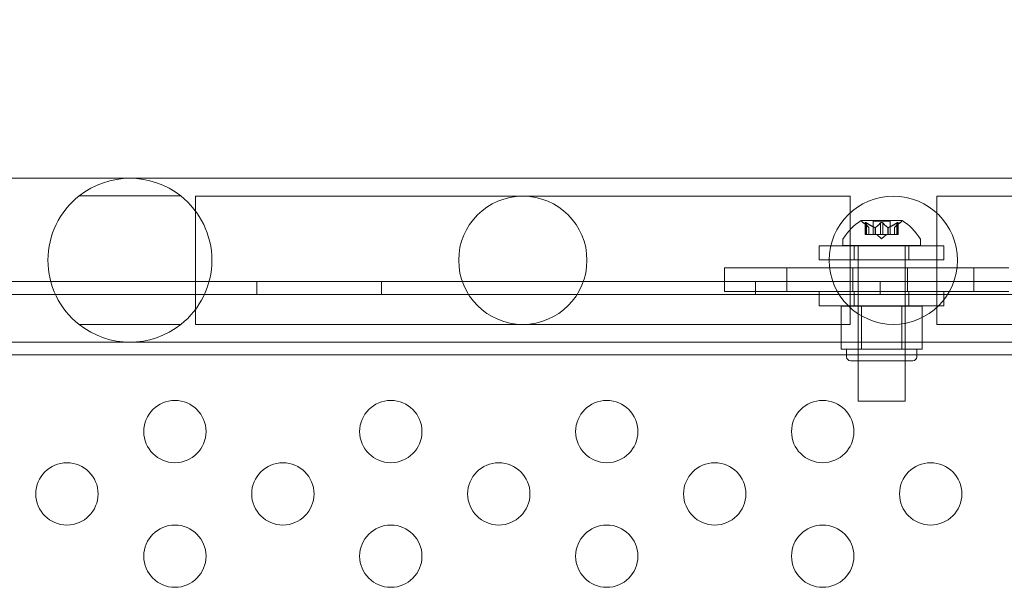
# Model space of a CAD drawing. Extents: x -312 to 499, y -396 to 152.
# Drawn here: x 137 to 145, y -168 to -164 of the extents above; entities that cross this region are included whole.
import ezdxf

# ---------------------------------------------------------------- set-up
doc = ezdxf.new("R2010")
doc.units = 0
doc.header["$MEASUREMENT"] = 0
doc.header["$PDMODE"] = 64
doc.styles.get("Standard").update_dxf_attribs({"font": 'Helvetica LT 57 Condensed_0.ttf'})
doc.dimstyles.new('FEET-METERS', dxfattribs={"dimtxt": 12, "dimasz": 7, "dimexe": 3, "dimexo": 3, "dimgap": 3, "dimtad": 0, "dimdec": 1, "dimzin": 3, "dimdsep": 46, "dimlunit": 4, "dimtxsty": 'Standard', "dimcen": 0.09, "dimadec": 0, "dimazin": 0, "dimtfac": 2, "dimtdec": 1, "dimtofl": 0, "dimtmove": 0, "dimatfit": 3, "dimfxl": 1, "dimfrac": 2, "dimtolj": 1, "dimtzin": 3, "dimarcsym": 0})

# ---------------------------------------------------------------- blocks, each defined once
blk = doc.blocks.new('*D161')
at = {"color": 0, "lineweight": -2, "transparency": 16777216}
for p, q in [((237.9552, 99.1441), (-107.4915, 99.1441)), ((-104.4915, 92.1441), (-104.4915, -97.3276)), ((-104.4915, -326.9113), (-104.4915, -199.3444)), ((130.1493, -333.9113), (-107.4915, -333.9113))]:
    blk.add_line(p, q, dxfattribs=at)
at = {"color": 0, "lineweight": 0, "transparency": 16777216}
for points in [[(-105.6581, 92.1441), (-103.3248, 92.1441), (-104.4915, 99.1441)], [(-105.6581, -326.9113), (-103.3248, -326.9113), (-104.4915, -333.9113)]]:
    blk.add_solid(points, dxfattribs=at)
at = {"layer": 'DEFPOINTS', "color": 0, "lineweight": 0, "transparency": 16777216}
for p in [(240.9552, 99.1441), (-104.4915, -333.9113), (133.1493, -333.9113)]:
    blk.add_point(p, dxfattribs=at)
at = {"color": 0, "lineweight": 0, "transparency": 16777216, "insert": (-104.4915, -148.336), "char_height": 12, "attachment_point": 5, "rotation": 90}
blk.add_mtext('\\A1;36\'-1" [11.0M]', dxfattribs=at)
blk = doc.blocks.new('new block')
at = {"color": 0, "linetype": 'Continuous', "lineweight": 0}
for p, q in [((136.1266, -165.0514), (142.6266, -165.0514)), ((150.0403, -165.0514), (142.6266, -165.0514)), ((137.3828, -165.1929), (138.1978, -165.1929)), ((138.3168, -166.2234), (138.3168, -165.1944)), ((138.3168, -165.1944), (138.3418, -165.1944)), ((140.9418, -165.1944), (138.3418, -165.1944)), ((143.5418, -165.1944), (140.9418, -165.1944)), ((143.5418, -165.1944), (143.5668, -165.1944)), ((143.5668, -165.1944), (143.5668, -166.2234)), ((144.2612, -165.1944), (144.2612, -166.2234)), ((144.2612, -165.1944), (144.2862, -165.1944)), ((146.8862, -165.1944), (144.2862, -165.1944)), ((143.9835, -165.3903), (143.6565, -165.3903)), ((143.7167, -165.4466), (143.6717, -165.4074)), ((143.6879, -165.4061), (143.6879, -165.5022)), ((143.6892, -165.4091), (143.6892, -165.5022)), ((143.6979, -165.4091), (143.6979, -165.5022)), ((143.7166, -165.4465), (143.7166, -165.5022)), ((143.7167, -165.4466), (143.7167, -165.5022)), ((143.8895, -165.3963), (143.7505, -165.3963)), ((143.7505, -165.3963), (143.7505, -165.5022)), ((143.7671, -165.4465), (143.7671, -165.5022)), ((143.7694, -165.4465), (143.7694, -165.5022)), ((143.8113, -165.4091), (143.8113, -165.5022)), ((143.8286, -165.4091), (143.8286, -165.5022)), ((143.8705, -165.4465), (143.8705, -165.5022)), ((143.8728, -165.4465), (143.8728, -165.5022)), ((143.8895, -165.3963), (143.8895, -165.5022)), ((143.9232, -165.4466), (143.9682, -165.4074)), ((143.9232, -165.4466), (143.9232, -165.5022)), ((143.9234, -165.4465), (143.9234, -165.5022)), ((143.9421, -165.4091), (143.9421, -165.5022)), ((143.9507, -165.4091), (143.9507, -165.5022)), ((143.9521, -165.4061), (143.9521, -165.5022)), ((143.6979, -165.5022), (143.6879, -165.5022)), ((143.6979, -165.5022), (143.7671, -165.5022)), ((143.7671, -165.5022), (143.7702, -165.5022)), ((143.7702, -165.5022), (143.812, -165.5022)), ((143.82, -165.5366), (143.7805, -165.5022)), ((143.8286, -165.5022), (143.812, -165.5022)), ((143.82, -165.5366), (143.8595, -165.5022)), ((143.8286, -165.5022), (143.8705, -165.5022)), ((143.8705, -165.5022), (143.8741, -165.5022)), ((143.8741, -165.5022), (143.9433, -165.5022)), ((143.9521, -165.5022), (143.9433, -165.5022)), ((144.3183, -165.592), (143.3183, -165.592)), ((143.3183, -165.592), (143.3183, -165.707)), ((143.5075, -165.5907), (143.5075, -165.5498)), ((144.1325, -165.5907), (143.5075, -165.5907)), ((143.5995, -165.592), (143.5995, -165.707)), ((143.6325, -165.5907), (143.6325, -166.8407)), ((144.0075, -165.5907), (144.0075, -166.8407)), ((144.037, -165.592), (144.037, -165.707)), ((144.1325, -165.5907), (144.1325, -165.5498)), ((144.3183, -165.592), (144.3183, -165.707)), ((143.3183, -165.707), (144.3183, -165.707)), ((142.5585, -165.9586), (142.5585, -165.7711)), ((142.5585, -165.7711), (142.7782, -165.7711)), ((142.8389, -165.7711), (142.7782, -165.7711)), ((143.0585, -165.7711), (142.8389, -165.7711)), ((143.0585, -165.9586), (143.0585, -165.7711)), ((144.5585, -165.7711), (143.0585, -165.7711)), ((143.5898, -165.9586), (143.5898, -165.7711)), ((144.0273, -165.9586), (144.0273, -165.7711)), ((144.5585, -165.9586), (144.5585, -165.7711)), ((144.7782, -165.7711), (144.5585, -165.7711)), ((144.8389, -165.7711), (144.7782, -165.7711)), ((135.8686, -165.8794), (150.6753, -165.8794)), ((138.8086, -165.9834), (138.8086, -165.8794)), ((139.8086, -165.9834), (139.8086, -165.8794)), ((142.8086, -165.9834), (142.8086, -165.8794)), ((143.8086, -165.9834), (143.8086, -165.8794)), ((178.7486, -165.9834), (135.8686, -165.9834)), ((142.5585, -165.9586), (142.7782, -165.9586)), ((142.8389, -165.9586), (142.7782, -165.9586)), ((143.0585, -165.9586), (142.8389, -165.9586)), ((144.5585, -165.9586), (143.0585, -165.9586)), ((143.3183, -165.9607), (144.3183, -165.9607)), ((143.3183, -165.9607), (143.3183, -166.0757)), ((143.5995, -165.9607), (143.5995, -166.0757)), ((144.037, -165.9607), (144.037, -166.0757)), ((144.3183, -165.9607), (144.3183, -166.0757)), ((144.7782, -165.9586), (144.5585, -165.9586)), ((144.8389, -165.9586), (144.7782, -165.9586)), ((144.3183, -166.0757), (143.3183, -166.0757)), ((143.4952, -166.0782), (143.6576, -166.0782)), ((143.4952, -166.0782), (143.4952, -166.422)), ((143.6325, -166.5157), (143.6325, -166.0782)), ((143.6576, -166.0782), (143.9824, -166.0782)), ((143.6576, -166.0782), (143.6576, -166.422)), ((143.9824, -166.0782), (144.1447, -166.0782)), ((143.9824, -166.0782), (143.9824, -166.422)), ((144.0075, -166.5157), (144.0075, -166.0782)), ((144.1447, -166.0782), (144.1447, -166.422)), ((138.1978, -166.2249), (137.3828, -166.2249)), ((138.3168, -166.2234), (138.3418, -166.2234)), ((138.3418, -166.2234), (140.9418, -166.2234)), ((140.9418, -166.2234), (143.5418, -166.2234)), ((143.5418, -166.2234), (143.5668, -166.2234)), ((144.2612, -166.2234), (144.2862, -166.2234)), ((144.2862, -166.2234), (146.8862, -166.2234)), ((136.1266, -166.3664), (142.6266, -166.3664)), ((142.6266, -166.3664), (150.0403, -166.3664)), ((136.1186, -166.4689), (178.4986, -166.4689)), ((143.5764, -166.422), (143.4952, -166.422)), ((143.5387, -166.4845), (143.5387, -166.422)), ((143.6576, -166.422), (143.5764, -166.422)), ((143.82, -166.422), (143.6576, -166.422)), ((143.9824, -166.422), (143.82, -166.422)), ((144.0635, -166.422), (143.9824, -166.422)), ((144.1447, -166.422), (144.0635, -166.422)), ((144.1012, -166.4845), (144.1012, -166.422)), ((143.57, -166.5157), (144.07, -166.5157)), ((144.0075, -166.8407), (143.6325, -166.8407))]:
    blk.add_line(p, q, dxfattribs=at)
for centre, radius in [((140.9418, -165.7089), 0.5145), ((143.914, -165.7089), 0.5145), ((138.151, -167.0839), 0.25), ((139.883, -167.0839), 0.25), ((141.6151, -167.0839), 0.25), ((143.3471, -167.0839), 0.25), ((137.285, -167.5839), 0.25), ((139.017, -167.5839), 0.25), ((140.7491, -167.5839), 0.25), ((142.4811, -167.5839), 0.25), ((144.2132, -167.5839), 0.25), ((138.151, -168.0839), 0.25), ((139.883, -168.0839), 0.25), ((141.6151, -168.0839), 0.25), ((143.3471, -168.0839), 0.25)]:
    blk.add_circle(centre, radius, dxfattribs=at)
for centre, radius, start, end in [((137.7903, -165.7089), 0.6575, 51.70052, 128.29948), ((137.7903, -165.7089), 0.6575, 128.29948, 231.70052), ((137.7903, -165.7089), 0.6575, -51.70052, 51.70052), ((143.9188, -165.7978), 0.4851, 122.92607, 146.87028), ((143.6565, -165.3928), 0.0025, 90, 123.12308), ((143.6565, -165.3928), 0.0025, 30.00317, 90), ((143.7128, -165.3603), 0.0625, 210.00317, 228.92918), ((143.9272, -165.3603), 0.0625, -48.92918, -30.00317), ((143.9835, -165.3928), 0.0025, 90, 149.99683), ((143.9835, -165.3928), 0.0025, 56.87692, 90), ((143.7212, -165.7978), 0.4851, 33.12972, 57.07393), ((143.5387, -165.5498), 0.0312, 146.87028, 180), ((144.1012, -165.5498), 0.0312, 360, 33.12972), ((137.7903, -165.7089), 0.6575, 231.70052, 308.29948), ((143.57, -166.4845), 0.0312, 180, 270), ((144.07, -166.4845), 0.0312, 270, 0)]:
    blk.add_arc(centre, radius, start, end, dxfattribs=at)
for points, knots in [([(143.6882, -165.4074), (143.6882, -165.4073), (143.6881, -165.4072), (143.6879, -165.4066), (143.6878, -165.4061), (143.6879, -165.4055), (143.6881, -165.4052), (143.6885, -165.4049), (143.6887, -165.4049), (143.6891, -165.4049), (143.6891, -165.4049), (143.6891, -165.4049), (143.6892, -165.4049), (143.6892, -165.4049), (143.6892, -165.4049), (143.6892, -165.4049), (143.6892, -165.4049), (143.6892, -165.4049), (143.6893, -165.4049), (143.6893, -165.4049), (143.6894, -165.4049), (143.6896, -165.4049), (143.6899, -165.4049), (143.6907, -165.4051), (143.6911, -165.4053), (143.6923, -165.4057), (143.6929, -165.4061), (143.6941, -165.4067), (143.6947, -165.407), (143.6952, -165.4074)], [0, 0, 0, 0, 0.00041232, 0.00041232, 0.00367036, 0.00367036, 0.0061271, 0.0061271, 0.00796491, 0.00796491, 0.00815345, 0.00815345, 0.00825503, 0.00825503, 0.00831852, 0.00831852, 0.00838777, 0.00838777, 0.00848273, 0.00848273, 0.00870295, 0.00870295, 0.01013563, 0.01013563, 0.01215525, 0.01215525, 0.01467787, 0.01467787, 0.0166517, 0.0166517, 0.0166517, 0.0166517]), ([(143.6952, -165.4074), (143.6951, -165.4073), (143.695, -165.4072), (143.694, -165.4067), (143.6932, -165.4062), (143.6918, -165.4055), (143.6912, -165.4053), (143.6902, -165.405), (143.6897, -165.4049), (143.6894, -165.4049), (143.6893, -165.4049), (143.6893, -165.4049), (143.6893, -165.4049), (143.6892, -165.4049), (143.6892, -165.4049), (143.6892, -165.4049), (143.6892, -165.4049), (143.6892, -165.4049), (143.6891, -165.4049), (143.6891, -165.4049), (143.6891, -165.4049), (143.6888, -165.4049), (143.6886, -165.4049), (143.6882, -165.4051), (143.6881, -165.4053), (143.6879, -165.4057), (143.6878, -165.4061), (143.6879, -165.4067), (143.688, -165.407), (143.6882, -165.4074)], [0, 0, 0, 0, 0.00041133, 0.00041133, 0.0035034, 0.0035034, 0.00594033, 0.00594033, 0.00795678, 0.00795678, 0.00816734, 0.00816734, 0.00825334, 0.00825334, 0.00831687, 0.00831687, 0.00838579, 0.00838579, 0.00847957, 0.00847957, 0.00869405, 0.00869405, 0.01012524, 0.01012524, 0.01214061, 0.01214061, 0.01467168, 0.01467168, 0.01664979, 0.01664979, 0.01664979, 0.01664979]), ([(143.6882, -165.4074), (143.6882, -165.4075), (143.6883, -165.4075), (143.6884, -165.4078), (143.6885, -165.408), (143.6886, -165.4083)], [0.026417714, 0.026417714, 0.026417714, 0.026417714, 0.026883246, 0.026883246, 0.028070805, 0.028070805, 0.028070805, 0.028070805]), ([(143.6979, -165.4091), (143.6971, -165.4086), (143.6964, -165.4081), (143.6955, -165.4075), (143.6954, -165.4075), (143.6952, -165.4074)], [0.007300399, 0.007300399, 0.007300399, 0.007300399, 0.009949303, 0.009949303, 0.010414835, 0.010414835, 0.010414835, 0.010414835]), ([(143.7161, -165.446), (143.7162, -165.4461), (143.7163, -165.4462), (143.7166, -165.4465), (143.7167, -165.4466), (143.7167, -165.4466)], [0.006463967, 0.006463967, 0.006463967, 0.006463967, 0.007125803, 0.007125803, 0.009029787, 0.009029787, 0.009029787, 0.009029787]), ([(143.7659, -165.446), (143.7661, -165.4461), (143.7663, -165.4462), (143.7667, -165.4464), (143.7669, -165.4464), (143.7671, -165.4465)], [0.006463967, 0.006463967, 0.006463967, 0.006463967, 0.007125803, 0.007125803, 0.007719964, 0.007719964, 0.007719964, 0.007719964]), ([(143.7702, -165.446), (143.7701, -165.4461), (143.7699, -165.4462), (143.7694, -165.4465), (143.7689, -165.4466), (143.768, -165.4466), (143.7676, -165.4466), (143.7671, -165.4465)], [0.006463967, 0.006463967, 0.006463967, 0.006463967, 0.007125803, 0.007125803, 0.009029787, 0.009029787, 0.010339612, 0.010339612, 0.010339612, 0.010339612]), ([(143.8129, -165.4074), (143.8128, -165.4075), (143.8127, -165.4075), (143.8124, -165.4078), (143.8122, -165.408), (143.812, -165.4083)], [0.026417714, 0.026417714, 0.026417714, 0.026417714, 0.026883246, 0.026883246, 0.028070805, 0.028070805, 0.028070805, 0.028070805]), ([(143.8129, -165.4074), (143.813, -165.4073), (143.8131, -165.4072), (143.8138, -165.4067), (143.8145, -165.4062), (143.816, -165.4056), (143.8167, -165.4053), (143.8181, -165.405), (143.8189, -165.4049), (143.8197, -165.4049), (143.8197, -165.4049), (143.8198, -165.4049), (143.8199, -165.4049), (143.8199, -165.4049), (143.8199, -165.4049), (143.82, -165.4049), (143.82, -165.4049), (143.8201, -165.4049), (143.8201, -165.4049), (143.8202, -165.4049), (143.8203, -165.4049), (143.8208, -165.4049), (143.8213, -165.4049), (143.8224, -165.4051), (143.823, -165.4053), (143.8244, -165.4057), (143.825, -165.4061), (143.8262, -165.4067), (143.8266, -165.407), (143.827, -165.4074)], [0, 0, 0, 0, 0.00041348, 0.00041348, 0.00335938, 0.00335938, 0.00572359, 0.00572359, 0.00794646, 0.00794646, 0.00816387, 0.00816387, 0.00825132, 0.00825132, 0.00831543, 0.00831543, 0.00838451, 0.00838451, 0.0084777, 0.0084777, 0.00868732, 0.00868732, 0.01011652, 0.01011652, 0.01212817, 0.01212817, 0.01466672, 0.01466672, 0.01664861, 0.01664861, 0.01664861, 0.01664861]), ([(143.827, -165.4074), (143.8269, -165.4073), (143.8268, -165.4072), (143.8261, -165.4067), (143.8254, -165.4063), (143.824, -165.4056), (143.8233, -165.4053), (143.8218, -165.405), (143.8211, -165.4049), (143.8203, -165.4049), (143.8202, -165.4049), (143.8201, -165.4049), (143.8201, -165.4049), (143.82, -165.4049), (143.82, -165.4049), (143.82, -165.4049), (143.8199, -165.4049), (143.8199, -165.4049), (143.8199, -165.4049), (143.8198, -165.4049), (143.8197, -165.4049), (143.8191, -165.4049), (143.8187, -165.4049), (143.8176, -165.4051), (143.8169, -165.4053), (143.8156, -165.4057), (143.8149, -165.4061), (143.8138, -165.4067), (143.8133, -165.407), (143.8129, -165.4074)], [0, 0, 0, 0, 0.00041393, 0.00041393, 0.00331032, 0.00331032, 0.00567645, 0.00567645, 0.00794407, 0.00794407, 0.00816309, 0.00816309, 0.00825092, 0.00825092, 0.00831521, 0.00831521, 0.00838441, 0.00838441, 0.0084776, 0.0084776, 0.00868657, 0.00868657, 0.01011525, 0.01011525, 0.0121263, 0.0121263, 0.01466595, 0.01466595, 0.01664838, 0.01664838, 0.01664838, 0.01664838]), ([(143.8286, -165.4091), (143.8283, -165.4086), (143.8278, -165.4081), (143.8272, -165.4075), (143.8271, -165.4075), (143.827, -165.4074)], [0.007300399, 0.007300399, 0.007300399, 0.007300399, 0.009949303, 0.009949303, 0.010414835, 0.010414835, 0.010414835, 0.010414835]), ([(143.8698, -165.446), (143.8699, -165.4461), (143.87, -165.4462), (143.8703, -165.4464), (143.8704, -165.4464), (143.8705, -165.4465)], [0.006463967, 0.006463967, 0.006463967, 0.006463967, 0.007125803, 0.007125803, 0.007719964, 0.007719964, 0.007719964, 0.007719964]), ([(143.8741, -165.446), (143.8738, -165.4461), (143.8736, -165.4462), (143.8728, -165.4465), (143.8721, -165.4466), (143.8712, -165.4466), (143.8709, -165.4466), (143.8705, -165.4465)], [0.006463967, 0.006463967, 0.006463967, 0.006463967, 0.007125803, 0.007125803, 0.009029787, 0.009029787, 0.010339612, 0.010339612, 0.010339612, 0.010339612]), ([(143.9238, -165.446), (143.9237, -165.4461), (143.9236, -165.4462), (143.9235, -165.4464), (143.9234, -165.4464), (143.9234, -165.4465)], [0.006463967, 0.006463967, 0.006463967, 0.006463967, 0.007125803, 0.007125803, 0.007719964, 0.007719964, 0.007719964, 0.007719964]), ([(143.9447, -165.4074), (143.9446, -165.4075), (143.9445, -165.4075), (143.944, -165.4078), (143.9437, -165.408), (143.9433, -165.4083)], [0.026417714, 0.026417714, 0.026417714, 0.026417714, 0.026883246, 0.026883246, 0.028070805, 0.028070805, 0.028070805, 0.028070805]), ([(143.9447, -165.4074), (143.9448, -165.4073), (143.9449, -165.4072), (143.9459, -165.4067), (143.9468, -165.4062), (143.9482, -165.4055), (143.9488, -165.4053), (143.9498, -165.405), (143.9502, -165.4049), (143.9506, -165.4049), (143.9506, -165.4049), (143.9507, -165.4049), (143.9507, -165.4049), (143.9507, -165.4049), (143.9507, -165.4049), (143.9507, -165.4049), (143.9508, -165.4049), (143.9508, -165.4049), (143.9508, -165.4049), (143.9509, -165.4049), (143.9509, -165.4049), (143.9511, -165.4049), (143.9513, -165.4049), (143.9517, -165.4051), (143.9519, -165.4053), (143.9521, -165.4057), (143.9521, -165.4061), (143.952, -165.4067), (143.9519, -165.407), (143.9518, -165.4074)], [0, 0, 0, 0, 0.00041106, 0.00041106, 0.0035373, 0.0035373, 0.00597776, 0.00597776, 0.00795862, 0.00795862, 0.008168, 0.008168, 0.00825376, 0.00825376, 0.00831721, 0.00831721, 0.00838612, 0.00838612, 0.00848005, 0.00848005, 0.00869554, 0.00869554, 0.01012717, 0.01012717, 0.01214334, 0.01214334, 0.01467282, 0.01467282, 0.01665013, 0.01665013, 0.01665013, 0.01665013]), ([(143.9518, -165.4074), (143.9518, -165.4073), (143.9518, -165.4072), (143.952, -165.4066), (143.9521, -165.4062), (143.952, -165.4055), (143.9519, -165.4052), (143.9514, -165.4049), (143.9512, -165.4049), (143.9509, -165.4049), (143.9509, -165.4049), (143.9508, -165.4049), (143.9508, -165.4049), (143.9508, -165.4049), (143.9508, -165.4049), (143.9507, -165.4049), (143.9507, -165.4049), (143.9507, -165.4049), (143.9507, -165.4049), (143.9506, -165.4049), (143.9506, -165.4049), (143.9503, -165.4049), (143.95, -165.4049), (143.9493, -165.4051), (143.9488, -165.4053), (143.9477, -165.4057), (143.947, -165.4061), (143.9458, -165.4067), (143.9453, -165.407), (143.9447, -165.4074)], [0, 0, 0, 0, 0.00041176, 0.00041176, 0.00365422, 0.00365422, 0.00610875, 0.00610875, 0.00796436, 0.00796436, 0.00817423, 0.00817423, 0.00825796, 0.00825796, 0.00832097, 0.00832097, 0.00839048, 0.00839048, 0.00848722, 0.00848722, 0.00871815, 0.00871815, 0.01015814, 0.01015814, 0.01218673, 0.01218673, 0.01468858, 0.01468858, 0.01665151, 0.01665151, 0.01665151, 0.01665151]), ([(143.9507, -165.4091), (143.9511, -165.4086), (143.9514, -165.4081), (143.9517, -165.4075), (143.9517, -165.4075), (143.9518, -165.4074)], [0.007300399, 0.007300399, 0.007300399, 0.007300399, 0.009949303, 0.009949303, 0.010414835, 0.010414835, 0.010414835, 0.010414835])]:
    blk.add_open_spline(points, degree=3, knots=knots, dxfattribs=at)
for points, weights in [([(143.7161, -165.446), (143.7047, -165.4356), (143.6886, -165.4083)], [1.2877924798, 1.2144124615, 1.05685445761]), ([(143.6892, -165.4091), (143.7052, -165.4363), (143.7166, -165.4465)], [1.06120691497, 1.21890298912, 1.29071555247]), ([(143.7659, -165.446), (143.7372, -165.4356), (143.6966, -165.4083)], [1.2877924798, 1.2144124615, 1.05685445761]), ([(143.6979, -165.4091), (143.7384, -165.4363), (143.7671, -165.4465)], [1.06120691497, 1.21890298912, 1.29071555247]), ([(143.8113, -165.4091), (143.7868, -165.4363), (143.7694, -165.4465)], [1.06120691497, 1.21890298912, 1.29071555247]), ([(143.7702, -165.446), (143.7875, -165.4356), (143.812, -165.4083)], [1.2877924798, 1.2144124615, 1.05685445761]), ([(143.8698, -165.446), (143.8525, -165.4356), (143.8279, -165.4083)], [1.2877924798, 1.2144124615, 1.05685445761]), ([(143.8286, -165.4091), (143.8532, -165.4363), (143.8705, -165.4465)], [1.06120691497, 1.21890298912, 1.29071555247]), ([(143.9421, -165.4091), (143.9015, -165.4363), (143.8728, -165.4465)], [1.06120691497, 1.21890298912, 1.29071555247]), ([(143.8741, -165.446), (143.9027, -165.4356), (143.9433, -165.4083)], [1.2877924798, 1.2144124615, 1.05685445761]), ([(143.9507, -165.4091), (143.9347, -165.4363), (143.9234, -165.4465)], [1.06120691497, 1.21890298912, 1.29071555247]), ([(143.9238, -165.446), (143.9352, -165.4356), (143.9513, -165.4083)], [1.2877924798, 1.2144124615, 1.05685445761])]:
    blk.add_rational_spline(points, weights, degree=2, dxfattribs=at)
for points in [[(143.6892, -165.4091), (143.689, -165.4088), (143.6888, -165.4085), (143.6886, -165.4083)], [(143.8113, -165.4091), (143.8115, -165.4088), (143.8117, -165.4085), (143.812, -165.4083)], [(143.9232, -165.4466), (143.9232, -165.4466), (143.9233, -165.4466), (143.9234, -165.4465)], [(143.9421, -165.4091), (143.9425, -165.4088), (143.9429, -165.4085), (143.9433, -165.4083)]]:
    blk.add_open_spline(points, degree=3, dxfattribs=at)
blk = doc.blocks.new('b312469')
at = {"lineweight": 0}
blk.add_blockref('new block', (439.7194, 361.1972), dxfattribs=at)

msp = doc.modelspace()

# ---------------------------------------------------------------- block references
at = {"lineweight": 0}
msp.add_blockref('b312469', (-439.7194, -361.1972), dxfattribs=at)

# ---------------------------------------------------------------- dimensions: what is measured, and where the dimension line sits
dim = msp.add_linear_dim(base=(-104.4915, -333.9113), p1=(240.9552, 99.1441), p2=(133.1493, -333.9113), angle=90, dimstyle='FEET-METERS', dxfattribs=at)
dim.commit()
dim.dimension.update_dxf_attribs({"geometry": '*D161', "text_midpoint": (-104.4915, -148.336), "dimtype": 160})

doc.saveas('drawing.dxf')
